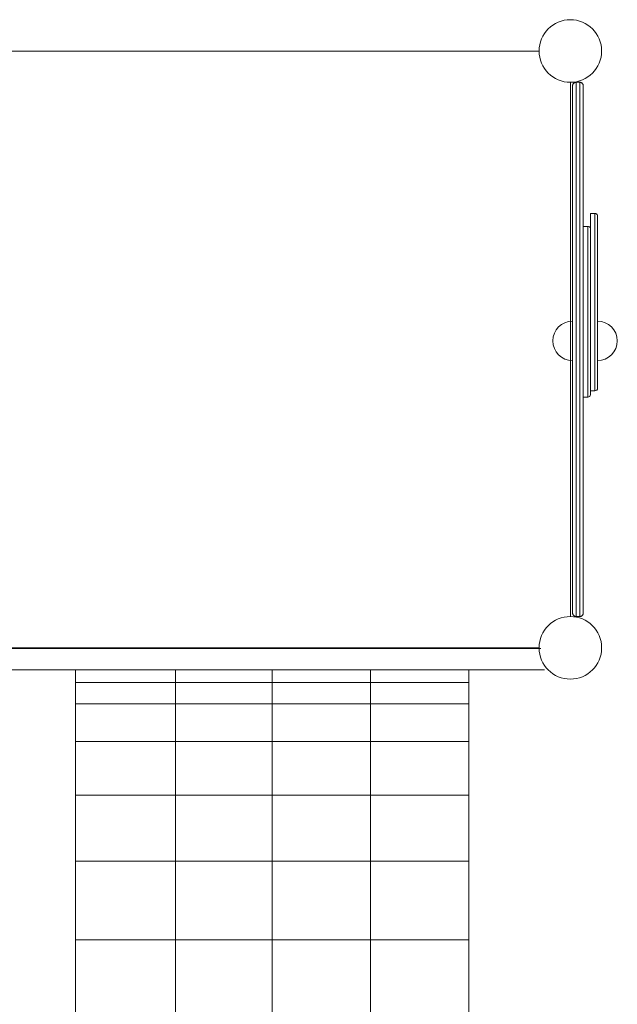
# Model space of a CAD drawing. Units: millimetres. Extents: x -3836 to 2991, y -2914 to 2011.
# Drawn here: x 718 to 1387, y -1065 to 35 of the extents above; entities that cross this region are included whole.
import ezdxf

# ---------------------------------------------------------------- set-up
doc = ezdxf.new("R2010")
doc.units = ezdxf.units.MM
doc.header["$LTSCALE"] = 1000
doc.layers.add('1 EQUIPMENT', color=7, linetype='Continuous', lineweight=18)

# ---------------------------------------------------------------- blocks, each defined once
blk = doc.blocks.new('MPO')
at = {"layer": '1 EQUIPMENT'}
blk.add_circle((0, 0), 35, dxfattribs=at)
blk = doc.blocks.new('RYA BLOCK')
at = {"layer": '1 EQUIPMENT', "linetype": 'Continuous'}
for p, q in [((1299, 0), (702, 0)), ((1334, -35), (1334, -632)), ((700.1, -667.6), (1300.9, -667.6)), ((1299, -667), (702, -667)), ((695.9, -691.6), (1305.1, -691.6)), ((780.5, -705.6), (1220.4, -705.6)), ((780.5, -729.6), (1220.4, -729.6)), ((780.5, -771.5), (1220.4, -771.5)), ((780.5, -831.5), (1220.4, -831.5)), ((780.5, -905.4), (1220.4, -905.4)), ((780.5, -993.3), (1220.4, -993.3))]:
    blk.add_line(p, q, dxfattribs=at)
at = {"layer": '1 EQUIPMENT', "linetype": 'Continuous', "lineweight": 0}
for p, q in [((1336.5, -628), (1336.5, -39)), ((1340.5, -632), (1340.5, -35)), ((1344.5, -35), (1340.5, -35)), ((1344.5, -632), (1344.5, -35)), ((1348.5, -628), (1348.5, -39)), ((1361.5, -181.6), (1356.5, -181.6)), ((1353.5, -196), (1348.5, -196)), ((1361.5, -379.8), (1361.5, -262.3)), ((1364.5, -376.8), (1364.5, -263.6)), ((1353.5, -386.9), (1353.5, -314.1)), ((1356.5, -383.9), (1356.5, -311.5)), ((1361.5, -379.8), (1356.5, -379.8)), ((1353.5, -386.9), (1348.5, -386.9)), ((1344.5, -632), (1340.5, -632))]:
    blk.add_line(p, q, dxfattribs=at)
at = {"layer": '1 EQUIPMENT'}
blk.add_line((1356.5, -181.6), (1356.5, -199), dxfattribs=at)
at = {"layer": '1 EQUIPMENT', "linetype": 'Continuous'}
for points in [[(780.5, -1443), (780.5, -691.6)], [(892.5, -1443), (892.5, -691.6)], [(1000.5, -1443), (1000.5, -691.6)], [(1110.4, -1443), (1110.4, -691.6)], [(1220.4, -1443), (1220.4, -691.6)]]:
    blk.add_lwpolyline(points, dxfattribs=at)
at = {"layer": '1 EQUIPMENT'}
for centre in [(1334, 0), (1334, 0), (1334, -667), (1334, -667)]:
    blk.add_circle(centre, 35, dxfattribs=at)
for centre, start, end in [((1336.5, -324), 90, 270), ((1364.5, -324), 270, 90)]:
    blk.add_arc(centre, 22, start, end, dxfattribs=at)
at = {"layer": '1 EQUIPMENT', "linetype": 'Continuous', "lineweight": 0}
for centre in [(1353.5, -383.9), (1361.5, -376.8)]:
    blk.add_arc(centre, 3, 270, 0, dxfattribs=at)
for points, knots in [([(1336.5, -39), (1336.5, -38.9), (1336.5, -38.7), (1336.5, -38.5), (1336.5, -38.4), (1336.6, -38), (1336.7, -37.8), (1336.9, -37.3), (1337, -37.1), (1337.3, -36.6), (1337.4, -36.4), (1337.8, -36), (1338, -35.9), (1338.4, -35.6), (1338.7, -35.4), (1339.1, -35.2), (1339.4, -35.1), (1339.9, -35), (1340.2, -35), (1340.5, -35)], [-0.000014964, -0.000014964, -0.000014964, -0.000014964, 0.00039609, 0.00039609, 0.000807143, 0.000807143, 0.00162925, 0.00162925, 0.002451358, 0.002451358, 0.003273465, 0.003273465, 0.004095572, 0.004095572, 0.004917679, 0.004917679, 0.005739786, 0.005739786, 0.006561894, 0.006561894, 0.006561894, 0.006561894]), ([(1344.5, -35), (1344.8, -35), (1345, -35), (1345.6, -35.1), (1345.8, -35.2), (1346.3, -35.4), (1346.6, -35.6), (1347, -35.9), (1347.2, -36), (1347.6, -36.4), (1347.7, -36.6), (1348, -37.1), (1348.1, -37.3), (1348.3, -37.8), (1348.4, -38), (1348.4, -38.4), (1348.5, -38.5), (1348.5, -38.7), (1348.5, -38.9), (1348.5, -39)], [0, 0, 0, 0, 0.000819988, 0.000819988, 0.001639976, 0.001639976, 0.002459964, 0.002459964, 0.003279952, 0.003279952, 0.00409994, 0.00409994, 0.004919928, 0.004919928, 0.005739916, 0.005739916, 0.00614991, 0.00614991, 0.006559904, 0.006559904, 0.006559904, 0.006559904]), ([(1361.5, -262.3), (1361.5, -257.3), (1361.5, -252.4), (1361.5, -243), (1361.5, -238.4), (1361.5, -232.9), (1361.5, -231.7), (1361.5, -229.5), (1361.5, -228.5), (1361.5, -225.2), (1361.5, -223.1), (1361.5, -216.8), (1361.5, -212.8), (1361.5, -207.1), (1361.5, -205.2), (1361.5, -201.6), (1361.5, -199.9), (1361.5, -197.3), (1361.5, -196.5), (1361.5, -194.8), (1361.5, -194), (1361.5, -191.7), (1361.5, -190.2), (1361.5, -187.5), (1361.5, -186.3), (1361.5, -184.6), (1361.5, -184.1), (1361.5, -183.2), (1361.5, -182.8), (1361.5, -182.2), (1361.5, -181.9), (1361.5, -181.7), (1361.5, -181.6), (1361.5, -181.6), (1361.5, -181.6), (1361.5, -181.6)], [0, 0, 0, 0, 0.016696, 0.016696, 0.0333919, 0.0333919, 0.0375659, 0.0375659, 0.0417399, 0.0417399, 0.0500879, 0.0500879, 0.0667839, 0.0667839, 0.0751319, 0.0751319, 0.0834799, 0.0834799, 0.0876539, 0.0876539, 0.0918279, 0.0918279, 0.1001758, 0.1001758, 0.1085238, 0.1085238, 0.1126978, 0.1126978, 0.1168718, 0.1168718, 0.1210458, 0.1210458, 0.1231328, 0.1231328, 0.1240419, 0.1240419, 0.1240419, 0.1240419]), ([(1361.5, -262.3), (1361.5, -257.3), (1361.5, -252.4), (1361.5, -243), (1361.5, -238.4), (1361.5, -232.9), (1361.5, -231.7), (1361.5, -229.5), (1361.5, -228.5), (1361.5, -225.2), (1361.5, -223.1), (1361.5, -216.8), (1361.5, -212.8), (1361.5, -207.1), (1361.5, -205.2), (1361.5, -201.6), (1361.5, -199.9), (1361.5, -197.3), (1361.5, -196.5), (1361.5, -194.8), (1361.5, -194), (1361.5, -191.7), (1361.5, -190.2), (1361.5, -187.5), (1361.5, -186.3), (1361.5, -184.6), (1361.5, -184.1), (1361.5, -183.2), (1361.5, -182.8), (1361.5, -182.2), (1361.5, -181.9), (1361.5, -181.7), (1361.5, -181.6), (1361.5, -181.6), (1361.5, -181.6), (1361.5, -181.6)], [0, 0, 0, 0, 0.016696, 0.016696, 0.0333919, 0.0333919, 0.0375659, 0.0375659, 0.0417399, 0.0417399, 0.0500879, 0.0500879, 0.0667839, 0.0667839, 0.0751319, 0.0751319, 0.0834799, 0.0834799, 0.0876539, 0.0876539, 0.0918279, 0.0918279, 0.1001758, 0.1001758, 0.1085238, 0.1085238, 0.1126978, 0.1126978, 0.1168718, 0.1168718, 0.1210458, 0.1210458, 0.1231328, 0.1231328, 0.124042, 0.124042, 0.124042, 0.124042]), ([(1361.5, -181.6), (1361.8, -181.6), (1362.1, -181.6), (1362.8, -181.8), (1363.1, -182), (1363.6, -182.4), (1363.8, -182.6), (1364.2, -183.2), (1364.3, -183.5), (1364.4, -183.9), (1364.5, -184), (1364.5, -184.3), (1364.5, -184.4), (1364.5, -184.6)], [0, 0, 0, 0, 0.972281, 0.972281, 1.947543, 1.947543, 2.922699, 2.922699, 3.897862, 3.897862, 4.292606, 4.292606, 4.694469, 4.694469, 4.694469, 4.694469]), ([(1364.5, -184.6), (1364.5, -184.6), (1364.5, -184.6), (1364.5, -184.6), (1364.5, -184.6), (1364.5, -184.8), (1364.5, -184.9), (1364.5, -185.2), (1364.5, -185.5), (1364.5, -186.3), (1364.5, -186.7), (1364.5, -187.7), (1364.5, -188.2), (1364.5, -189.9), (1364.5, -191.1), (1364.5, -193.2), (1364.5, -193.9), (1364.5, -195.3), (1364.5, -196.1), (1364.5, -198.4), (1364.5, -200), (1364.5, -203.3), (1364.5, -205), (1364.5, -208.5), (1364.5, -210.4), (1364.5, -215.9), (1364.5, -219.8), (1364.5, -225.8), (1364.5, -227.9), (1364.5, -232.1), (1364.5, -234.2), (1364.5, -240.7), (1364.5, -245.1), (1364.5, -254.2), (1364.5, -258.8), (1364.5, -263.6)], [0.1353553, 0.1353553, 0.1353553, 0.1353553, 0.1355838, 0.1355838, 0.1375777, 0.1375777, 0.1395716, 0.1395716, 0.1435593, 0.1435593, 0.1475471, 0.1475471, 0.1515349, 0.1515349, 0.1595104, 0.1595104, 0.1634981, 0.1634981, 0.1674859, 0.1674859, 0.1754614, 0.1754614, 0.1834369, 0.1834369, 0.1914125, 0.1914125, 0.2073635, 0.2073635, 0.215339, 0.215339, 0.2233145, 0.2233145, 0.2392656, 0.2392656, 0.2552166, 0.2552166, 0.2552166, 0.2552166]), ([(1353.5, -314.1), (1353.5, -311.1), (1353.5, -307.8), (1353.5, -300.9), (1353.5, -297.2), (1353.5, -289.5), (1353.5, -285.5), (1353.5, -279.2), (1353.5, -277.1), (1353.5, -273.8), (1353.5, -272.6), (1353.5, -270.4), (1353.5, -269.2), (1353.5, -265.8), (1353.5, -263.4), (1353.5, -258.6), (1353.5, -256.2), (1353.5, -251.2), (1353.5, -248.6), (1353.5, -244.7), (1353.5, -243.4), (1353.5, -241.3), (1353.5, -240.7), (1353.5, -239.3), (1353.5, -238.6), (1353.5, -235.2), (1353.5, -232.3), (1353.5, -228), (1353.5, -226.6), (1353.5, -224.4), (1353.5, -223.6), (1353.5, -222.1), (1353.5, -221.4), (1353.5, -219.1), (1353.5, -217.6), (1353.5, -215.3), (1353.5, -214.5), (1353.5, -213), (1353.5, -212.3), (1353.5, -210.1), (1353.5, -208.6), (1353.5, -206.9), (1353.5, -206.5), (1353.5, -205.8), (1353.5, -205.5), (1353.5, -204.6), (1353.5, -203.9), (1353.5, -203.1), (1353.5, -202.8), (1353.5, -202.2), (1353.5, -201.9), (1353.5, -201.2), (1353.5, -200.7), (1353.5, -199.8), (1353.5, -199.4), (1353.5, -198.9), (1353.5, -198.7), (1353.5, -198.4), (1353.5, -198.2), (1353.5, -197.5), (1353.5, -197.1), (1353.5, -196.6), (1353.5, -196.5), (1353.5, -196.3), (1353.5, -196.2), (1353.5, -196), (1353.5, -196), (1353.5, -196)], [0, 0, 0, 0, 0.0178699, 0.0178699, 0.0357398, 0.0357398, 0.0536097, 0.0536097, 0.0625447, 0.0625447, 0.0670121, 0.0670121, 0.0714796, 0.0714796, 0.0804146, 0.0804146, 0.0893495, 0.0893495, 0.0982845, 0.0982845, 0.1027519, 0.1027519, 0.1049857, 0.1049857, 0.1072194, 0.1072194, 0.1161544, 0.1161544, 0.1206218, 0.1206218, 0.1228556, 0.1228556, 0.1250893, 0.1250893, 0.1295568, 0.1295568, 0.1317905, 0.1317905, 0.1340243, 0.1340243, 0.1384918, 0.1384918, 0.1396086, 0.1396086, 0.1407255, 0.1407255, 0.1429592, 0.1429592, 0.1440761, 0.1440761, 0.145193, 0.145193, 0.1474267, 0.1474267, 0.1496604, 0.1496604, 0.1507773, 0.1507773, 0.1518942, 0.1518942, 0.1563617, 0.1563617, 0.1585954, 0.1585954, 0.1608291, 0.1608291, 0.1638601, 0.1638601, 0.1638601, 0.1638601]), ([(1353.5, -314.1), (1353.5, -311.1), (1353.5, -307.8), (1353.5, -300.9), (1353.5, -297.2), (1353.5, -289.5), (1353.5, -285.5), (1353.5, -279.2), (1353.5, -277.1), (1353.5, -273.8), (1353.5, -272.6), (1353.5, -270.4), (1353.5, -269.2), (1353.5, -265.8), (1353.5, -263.4), (1353.5, -258.6), (1353.5, -256.2), (1353.5, -251.2), (1353.5, -248.6), (1353.5, -244.7), (1353.5, -243.4), (1353.5, -241.3), (1353.5, -240.7), (1353.5, -239.3), (1353.5, -238.6), (1353.5, -235.2), (1353.5, -232.3), (1353.5, -228), (1353.5, -226.6), (1353.5, -224.4), (1353.5, -223.6), (1353.5, -222.1), (1353.5, -221.4), (1353.5, -219.1), (1353.5, -217.6), (1353.5, -215.3), (1353.5, -214.5), (1353.5, -213), (1353.5, -212.3), (1353.5, -210.1), (1353.5, -208.6), (1353.5, -206.9), (1353.5, -206.5), (1353.5, -205.8), (1353.5, -205.5), (1353.5, -204.6), (1353.5, -203.9), (1353.5, -203.1), (1353.5, -202.8), (1353.5, -202.2), (1353.5, -201.9), (1353.5, -201.2), (1353.5, -200.7), (1353.5, -199.8), (1353.5, -199.4), (1353.5, -198.9), (1353.5, -198.7), (1353.5, -198.4), (1353.5, -198.2), (1353.5, -197.5), (1353.5, -197.1), (1353.5, -196.6), (1353.5, -196.5), (1353.5, -196.3), (1353.5, -196.2), (1353.5, -196), (1353.5, -196), (1353.5, -196)], [0, 0, 0, 0, 0.0178699, 0.0178699, 0.0357398, 0.0357398, 0.0536097, 0.0536097, 0.0625447, 0.0625447, 0.0670121, 0.0670121, 0.0714796, 0.0714796, 0.0804146, 0.0804146, 0.0893495, 0.0893495, 0.0982845, 0.0982845, 0.1027519, 0.1027519, 0.1049857, 0.1049857, 0.1072194, 0.1072194, 0.1161544, 0.1161544, 0.1206218, 0.1206218, 0.1228556, 0.1228556, 0.1250893, 0.1250893, 0.1295568, 0.1295568, 0.1317905, 0.1317905, 0.1340243, 0.1340243, 0.1384918, 0.1384918, 0.1396086, 0.1396086, 0.1407255, 0.1407255, 0.1429592, 0.1429592, 0.1440761, 0.1440761, 0.145193, 0.145193, 0.1474267, 0.1474267, 0.1496604, 0.1496604, 0.1507773, 0.1507773, 0.1518942, 0.1518942, 0.1563617, 0.1563617, 0.1585954, 0.1585954, 0.1608291, 0.1608291, 0.1638639, 0.1638639, 0.1638639, 0.1638639]), ([(1353.5, -196), (1353.8, -196), (1354.1, -196.1), (1354.8, -196.3), (1355.1, -196.4), (1355.6, -196.8), (1355.8, -197.1), (1356.2, -197.6), (1356.3, -197.9), (1356.4, -198.4), (1356.5, -198.5), (1356.5, -198.7), (1356.5, -198.9), (1356.5, -199)], [0, 0, 0, 0, 0.972276, 0.972276, 1.947533, 1.947533, 2.922688, 2.922688, 3.897854, 3.897854, 4.292608, 4.292608, 4.694481, 4.694481, 4.694481, 4.694481]), ([(1356.5, -199), (1356.5, -199), (1356.5, -199), (1356.5, -199.1), (1356.5, -199.2), (1356.5, -199.5), (1356.5, -199.7), (1356.5, -200), (1356.5, -200.2), (1356.5, -200.7), (1356.5, -201), (1356.5, -201.4), (1356.5, -201.6), (1356.5, -202), (1356.5, -202.1), (1356.5, -202.7), (1356.5, -203.2), (1356.5, -203.9), (1356.5, -204.2), (1356.5, -204.7), (1356.5, -205), (1356.5, -205.8), (1356.5, -206.4), (1356.5, -207.7), (1356.5, -208.4), (1356.5, -210.4), (1356.5, -211.8), (1356.5, -214), (1356.5, -214.7), (1356.5, -216.2), (1356.5, -216.9), (1356.5, -218.4), (1356.5, -219.1), (1356.5, -220.6), (1356.5, -221.3), (1356.5, -223.5), (1356.5, -224.9), (1356.5, -227.7), (1356.5, -229.1), (1356.5, -231.8), (1356.5, -233.2), (1356.5, -235.9), (1356.5, -237.2), (1356.5, -241.2), (1356.5, -243.7), (1356.5, -248.7), (1356.5, -251.2), (1356.5, -256), (1356.5, -258.3), (1356.5, -261.7), (1356.5, -262.9), (1356.5, -265.1), (1356.5, -266.2), (1356.5, -271.8), (1356.5, -276), (1356.5, -284), (1356.5, -291.8), (1356.5, -298.8), (1356.5, -305.4), (1356.5, -308.6), (1356.5, -311.5)], [0.1206976, 0.1206976, 0.1206976, 0.1206976, 0.1217886, 0.1217886, 0.1261382, 0.1261382, 0.128313, 0.128313, 0.1304878, 0.1304878, 0.1326626, 0.1326626, 0.13375, 0.13375, 0.1348374, 0.1348374, 0.1370122, 0.1370122, 0.1380996, 0.1380996, 0.139187, 0.139187, 0.1413618, 0.1413618, 0.1435366, 0.1435366, 0.1478862, 0.1478862, 0.150061, 0.150061, 0.1522358, 0.1522358, 0.1544106, 0.1544106, 0.1565854, 0.1565854, 0.160935, 0.160935, 0.1652846, 0.1652846, 0.1696342, 0.1696342, 0.1739837, 0.1739837, 0.1826829, 0.1826829, 0.1913821, 0.1913821, 0.2000813, 0.2000813, 0.2044309, 0.2044309, 0.2087805, 0.2087805, 0.2261789, 0.2261789, 0.2435772, 0.2609756, 0.2609756, 0.278374, 0.278374, 0.278374, 0.278374]), ([(1340.5, -632), (1340.2, -632), (1339.9, -632), (1339.4, -631.9), (1339.1, -631.8), (1338.7, -631.6), (1338.4, -631.4), (1338, -631.1), (1337.8, -631), (1337.4, -630.6), (1337.3, -630.4), (1337, -629.9), (1336.9, -629.7), (1336.7, -629.2), (1336.6, -629), (1336.5, -628.6), (1336.5, -628.5), (1336.5, -628.3), (1336.5, -628.1), (1336.5, -628)], [0, 0, 0, 0, 0.000819988, 0.000819988, 0.001639976, 0.001639976, 0.002459964, 0.002459964, 0.003279952, 0.003279952, 0.00409994, 0.00409994, 0.004919928, 0.004919928, 0.005739916, 0.005739916, 0.00614991, 0.00614991, 0.006559904, 0.006559904, 0.006559904, 0.006559904]), ([(1348.5, -628), (1348.5, -628.1), (1348.5, -628.3), (1348.5, -628.5), (1348.4, -628.6), (1348.4, -629), (1348.3, -629.2), (1348.1, -629.7), (1348, -629.9), (1347.7, -630.4), (1347.6, -630.6), (1347.2, -631), (1347, -631.1), (1346.6, -631.4), (1346.3, -631.6), (1345.8, -631.8), (1345.6, -631.9), (1345, -632), (1344.8, -632), (1344.5, -632)], [-0.000014964, -0.000014964, -0.000014964, -0.000014964, 0.00039609, 0.00039609, 0.000807143, 0.000807143, 0.00162925, 0.00162925, 0.002451358, 0.002451358, 0.003273465, 0.003273465, 0.004095572, 0.004095572, 0.004917679, 0.004917679, 0.005739786, 0.005739786, 0.006561894, 0.006561894, 0.006561894, 0.006561894])]:
    blk.add_open_spline(points, degree=3, knots=knots, dxfattribs=at)
at = {"layer": '1 EQUIPMENT'}
for p in [(1334, 0), (1334, 0), (1334, -667), (1334, -667)]:
    blk.add_blockref('MPO', p, dxfattribs=at)

msp = doc.modelspace()

# ---------------------------------------------------------------- block references
at = {"layer": '1 EQUIPMENT'}
msp.add_blockref('RYA BLOCK', (0, 0), dxfattribs=at)

doc.saveas('drawing.dxf')
